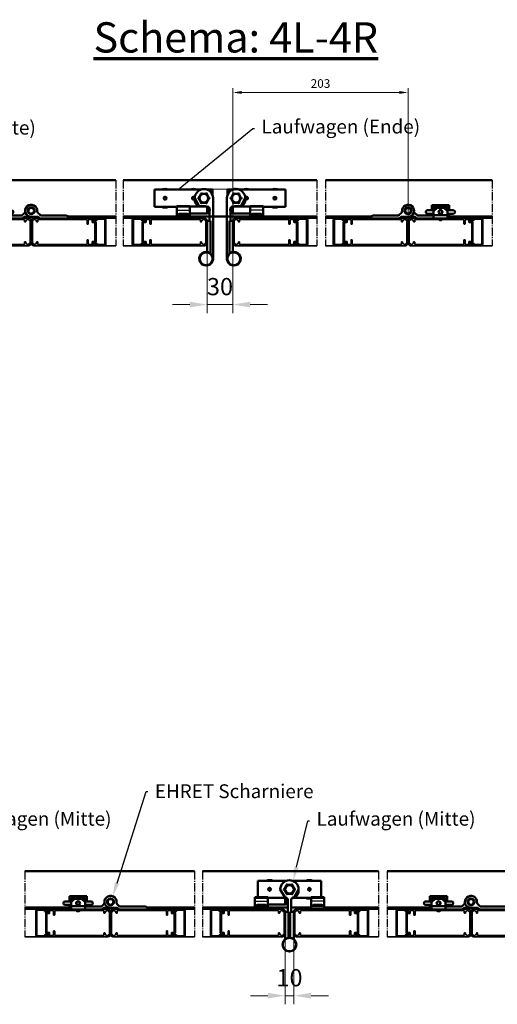
# Model space of a CAD drawing. Units: millimetres. Extents: x -5644 to 7829, y -5785 to -146.
# Drawn here: x 4385 to 4938, y -2989 to -1850 of the extents above; entities that cross this region are included whole.
import ezdxf
from ezdxf import colors
from ezdxf.entities.mleader import LeaderData, LeaderLine
from ezdxf.math import Vec2, Vec3

# ---------------------------------------------------------------- set-up
doc = ezdxf.new("R2010")
doc.units = ezdxf.units.MM
doc.linetypes.add('AM_DIN_G_W050', pattern=[13.75, 9.75, -1.5, 1, -1.5])
for name, color, linetype, lineweight in [('AM_0', 7, 'Continuous', 50), ('AM_4', 3, 'Continuous', 25), ('AM_6', 2, 'Continuous', 35), ('AM_7', 4, 'AM_DIN_G_W050', 25), ('grün', 3, 'Continuous', 35), ('Profile', 3, 'Continuous', 35), ('Profile EB', 3, 'Continuous', 35)]:
    doc.layers.add(name, color=color, linetype=linetype, lineweight=lineweight)
doc.styles.get("Standard").update_dxf_attribs({"font": 'arial.ttf'})
doc.dimstyles.new('bem 04', dxfattribs={"dimscale": 4, "dimtxt": 2.5, "dimasz": 2.5, "dimexe": 1.25, "dimexo": 0.625, "dimgap": 1, "dimtad": 1, "dimdec": 0, "dimtxsty": 'Standard', "dimcen": 2.5, "dimclrd": 1, "dimclre": 1, "dimclrt": 1, "dimazin": 0, "dimtfac": 1, "dimtdec": 0, "dimtix": 1, "dimtmove": 0, "dimatfit": 3, "dimfxl": 1.25, "dimtfill": 1, "dimlwd": 18, "dimlwe": 18, "dimarcsym": 0})
doc.dimstyles.new('bem 08', dxfattribs={"dimscale": 8, "dimtxt": 2.5, "dimasz": 2.5, "dimexe": 1.25, "dimexo": 0.625, "dimgap": 1, "dimtad": 1, "dimtxsty": 'Standard', "dimcen": 2.5, "dimclrd": 1, "dimclre": 1, "dimclrt": 1, "dimazin": 0, "dimtfac": 1, "dimtix": 1, "dimtmove": 0, "dimatfit": 3, "dimfxl": 1.25, "dimlwd": 18, "dimlwe": 18, "dimarcsym": 0})

# ---------------------------------------------------------------- blocks, each defined once
blk = doc.blocks.new('schaniere')
at = {"layer": 'AM_0'}
for p, q in [((-44.5, 12), (-52.5, 12)), ((-47.5, 18), (-47.5, 12)), ((-27.5, 18), (-47.5, 18)), ((-45.5, 12), (-45.5, 16)), ((-45.5, 16), (-29.5, 16)), ((-45.5, 15), (-45.2, 15)), ((-45.5, 11), (-41.5, 15)), ((-45.2, 12.5), (-45.5, 12.5)), ((-29.8, 15.7), (-45.2, 15.7)), ((-45.2, 15.7), (-45.2, 12)), ((-41.5, 15), (-33.5, 15)), ((-37.5, 12), (-38.5, 12)), ((-36.5, 12), (-37.5, 12)), ((-33.5, 15), (-29.5, 11)), ((-22.5, 12), (-30.5, 12)), ((-29.8, 12), (-29.8, 15.7)), ((-29.8, 15), (-29.5, 15)), ((-29.5, 12.5), (-29.8, 12.5)), ((-29.5, 16), (-29.5, 12)), ((-27.5, 12), (-27.5, 18)), ((-3.7, 12.2), (-3.9, 12.3)), ((-0.8, 15.4), (-0.7, 15.2)), ((0.7, 15.2), (0.8, 15.4)), ((3.9, 12.3), (3.7, 12.2)), ((-52.5, 8), (-45.5, 8)), ((-47.5, 8), (-47.5, 3)), ((-45.5, 6.5), (-45.5, 11)), ((-29.5, 6.5), (-45.5, 6.5)), ((-45.5, 3), (-45.5, 6.5)), ((-39.2, 1.5), (-39.2, 1.2)), ((-39.2, 1.2), (-35.8, 1.2)), ((-38.7, 0.7), (-39.2, 1.2)), ((-36.3, 0.7), (-38.7, 0.7)), ((-38.5, 8), (-37.5, 8)), ((-37.5, 8), (-36.5, 8)), ((-36.3, 0.7), (-35.8, 1.2)), ((-35.8, 1.5), (-35.8, 1.2)), ((-29.5, 11), (-29.5, 6.5)), ((-29.5, 8), (-22.5, 8)), ((-29.5, 3), (-29.5, 6.5)), ((-29.5, 6), (-11.6, 6)), ((-27.5, 6), (-27.5, 8)), ((-10.2, 6.6), (-7.5, 9.2)), ((-8.4, 4.1), (-9.1, 3.4)), ((0, 4.5), (-7.4, 4.5)), ((-3.9, 10.7), (-3.7, 10.8)), ((-0.7, 7.8), (-0.8, 7.6)), ((7.4, 4.5), (0, 4.5)), ((0.8, 7.6), (0.7, 7.8)), ((3.7, 10.8), (3.9, 10.7)), ((7.5, 9.2), (10.2, 6.6)), ((9.1, 3.4), (8.4, 4.1)), ((11.6, 6), (40.2, 6))]:
    blk.add_line(p, q, dxfattribs=at)
for centre, radius in [((-37.5, 10), 2.25), ((-37.5, 10), 2), ((0, 11.5), 4), ((0, 11.5), 3.75), ((0, 11.5), 3.27)]:
    blk.add_circle(centre, radius, dxfattribs=at)
for centre, radius, start, end in [((-52.5, 10), 2, 90, 270), ((-22.5, 10), 2, 270, 90), ((0, 11.5), 7, 354.355, 270), ((-41.5, 10), 2, 339.0021, 20.9979), ((-11.6, 8), 2, 270, 315), ((-10.1, 4.5), 1.5, 270, 315), ((-7.4, 3), 1.5, 90, 135), ((-9, 10.6), 2, 315, 5.645), ((9, 10.6), 2, 174.355, 225), ((7.4, 3), 1.5, 45, 90), ((10.1, 4.5), 1.5, 225, 270), ((11.6, 8), 2, 225, 270), ((40.2, 3.2), 2.8, 355.904, 90)]:
    blk.add_arc(centre, radius, start, end, dxfattribs=at)
blk = doc.blocks.new('endtragerolle')
at = {"layer": 'AM_0'}
for p, q in [((-60.6, 49), (-60.6, 29)), ((-60.6, 49), (-7.2, 49)), ((0, 49), (6.4, 49)), ((6.4, 49), (6.4, 42.6)), ((-13.9, 38.5), (-14.6, 38.1)), ((-14.6, 38.1), (-9.9, 29.9)), ((-14.2, 38.9), (-9.1, 30)), ((-9.6, 39.5), (-9.3, 39.5)), ((-9.3, 38.5), (-9.6, 38.5)), ((-9.5, 38.5), (-9.5, 39.5)), ((-9.3, 39.5), (-6.9, 43.7)), ((-6.9, 34.3), (-9.3, 38.5)), ((-8.9, 38.2), (-9.1, 38.1)), ((-6.9, 43.7), (-7.1, 43.9)), ((-6.9, 34.8), (-7.1, 34.7)), ((-7.1, 34), (-6.9, 34.3)), ((-7, 44), (-0.3, 44)), ((-6.2, 44.4), (-6, 44.2)), ((-6, 44.2), (-1.2, 44.2)), ((-1.2, 44.2), (-1.1, 44.4)), ((-0.2, 43.9), (-0.3, 43.7)), ((-0.3, 43.7), (2.1, 39.5)), ((2.1, 38.5), (-0.3, 34.3)), ((-0.3, 34.3), (-0.2, 34)), ((2.1, 39.5), (2.4, 39.5)), ((2.4, 38.5), (2.1, 38.5)), ((2.2, 39.5), (2.2, 38.5)), ((7, -31), (7, 39)), ((-60.6, 29), (-35, 29)), ((-35, 29.3), (-35, 29.8)), ((-35, 29.8), (-20, 29.8)), ((-35, 25.3), (-35, 29.3)), ((-35, 29.3), (-20, 29.3)), ((-35, 25.3), (-35, 20.5)), ((-20, 29.8), (-20, 29.3)), ((-20, 29.3), (-20, 25.3)), ((-20, 29.3), (-20, 25.3)), ((0, 29.3), (-20, 29.3)), ((-20, 20.5), (-20, 25.3)), ((-9.2, 30.3), (-9.9, 29.9)), ((-8.6, 29.8), (-2, 29.8)), ((-0.3, 33.9), (-7, 33.9)), ((-6, 33.8), (-6.2, 33.5)), ((-1.2, 33.8), (-6, 33.8)), ((-1.1, 33.5), (-1.2, 33.8)), ((0, 29.3), (0, 21.3)), ((2, 28.9), (0, 29.1)), ((0.6, 29), (0.7, 29)), ((2, 28.9), (2, 21.7)), ((2.7, 25), (2.7, 25.6)), ((3, 25.5), (2.7, 25.5)), ((3, 24.2), (3, 13)), ((-35, 20.5), (-35, 19.5)), ((-20, 19.5), (-35, 19.5)), ((-35, 18.5), (-35, 19.5)), ((-35, 18.5), (-35, 16.5)), ((-33, 19.5), (-33, 20)), ((-23, 21), (-32, 21)), ((-22, 19.5), (-22, 20)), ((0, 21.3), (-20, 21.3)), ((-20, 19.5), (-20, 20.5)), ((-20, 19.5), (-20, 18.5)), ((-20, 16.5), (-20, 18.5)), ((2, 21.7), (0, 21.6)), ((0, 13), (0, -13)), ((4, 13), (0, 13)), ((4, -24.5), (4, 13)), ((0, -13), (0, -22))]:
    blk.add_line(p, q, dxfattribs=at)
for centre, radius in [((-48.6, 39), 1.62), ((-48.6, 39), 1.57), ((-3.6, 39), 4.92)]:
    blk.add_circle(centre, radius, dxfattribs=at)
for centre, radius, start, end in [((-48.6, 39), 10.8, 67.8084, 112.1916), ((-48.6, 39), 10.3, 76.1376, 103.8624), ((-15.6, 39), 10.8, 67.8084, 112.1916), ((-15.6, 39), 10.3, 76.1376, 103.8624), ((-3.6, 39), 10.6, 0, 179.2502), ((-15.6, 39), 1.62, 29.7562, 314.0054), ((-15.6, 39), 1.57, 26.9069, 314.4646), ((-13.7, 39.1), 0.5, 179.2502, 210), ((-15.6, 39), 1.57, 334.1351, 349.3891), ((-9.1, 35.8), 5.07, 166.3972, 194.1436), ((-15.6, 39), 1.62, 336.681, 347.3526), ((-9.6, 39), 0.5, 90, 270), ((-6.6, 44.2), 0.5, 30, 210), ((-7, 41.5), 2.5, 90, 92.9382), ((-0.6, 44.2), 0.5, 330, 150), ((-0.3, 41.5), 2.5, 87.0618, 90), ((2.4, 39), 0.5, 270, 90), ((-48.6, 39), 10.8, 247.8084, 292.1916), ((-48.6, 39), 10.3, 256.1376, 283.8624), ((-9.1, 35.8), 5.07, 225.8564, 253.6028), ((-8.6, 30.3), 0.5, 210, 270), ((-7, 36.4), 2.5, 267.0618, 270), ((-6.6, 33.8), 0.5, 150, 330), ((-2, 24.8), 5, 56.8394, 90), ((-0.6, 33.8), 0.5, 210, 30), ((-0.3, 36.4), 2.5, 270, 272.9382), ((-3.4, 25.3), 6.5, 19.2881, 33.3393), ((-3.4, 25.3), 6.5, 326.6607, 340.7119), ((2.6, 27.4), 0.132, 0.3931, 19.2881), ((2.6, 23.2), 0.132, 340.7119, 359.6069), ((-2, 24.8), 5, 1.6514, 9.6557), ((-32, 20), 1, 90, 180), ((-23, 20), 1, 0, 90), ((-1, -22), 1, 270, 0), ((-1, -31), 8, 54.7342, 194.006), ((-1, -31), 8, 194.006, 234.7342), ((-1, -31), 7.5, 34.3701, 214.3701), ((-1, -31), 7.5, 214.3701, 34.3701), ((-1, -31), 8, 234.7342, 14.006), ((4.5, -24.5), 0.5, 180, 229.6798), ((-1, -31), 8, 14.006, 49.6798)]:
    blk.add_arc(centre, radius, start, end, dxfattribs=at)
for centre, major_axis, ratio, start_param, end_param in [((-9.7, 36.9), (-4.25, -2.45), 0.34791, 6.184687, 6.436786), ((-9.6, 36.7), (-4.25, -2.45), 0.637968, 6.238156, 6.381684), ((-9.2, 36), (-4.25, -2.45), 0.985878, 6.129585, 6.436786), ((-9, 35.6), (-4.25, -2.45), 0.985878, 6.238156, 6.381684), ((-8.6, 35), (-4.25, -2.45), 0.637968, 6.129585, 6.436786), ((-8.5, 34.8), (-4.25, -2.45), 0.34791, 6.238156, 6.436786), ((-3.4, 25.3), (-2.24, -6.1), 0.995681, 2.025522, 2.255652), ((-3.4, 25.1), (6.47, 0.57), 0.031998, 5.948795, 6.178925), ((-3.4, 25.5), (6.47, -0.57), 0.031998, 0.104261, 0.33439), ((-3.4, 25.3), (2.24, -6.1), 0.995681, 0.885941, 1.116071)]:
    blk.add_ellipse(centre, major_axis=major_axis, ratio=ratio, start_param=start_param, end_param=end_param, dxfattribs=at)
for points, knots in [([(-9.4, 39), (-9.3, 39.1), (-9.2, 39.4), (-9, 39.7), (-8.9, 39.9), (-8.5, 40.5), (-8.2, 41), (-7.7, 41.9), (-7.4, 42.5), (-7, 43.1), (-6.9, 43.3), (-6.7, 43.6), (-6.6, 43.8), (-6.5, 44)], [0.5569975, 0.5569975, 0.5569975, 0.5569975, 0.6393435, 0.6393435, 0.7012494, 0.7012494, 0.8602122, 0.8602122, 1.0191749, 1.0191749, 1.0810808, 1.0810808, 1.1634268, 1.1634268, 1.1634268, 1.1634268]), ([(-6.5, 34), (-6.6, 34.2), (-6.7, 34.4), (-6.9, 34.7), (-7, 34.9), (-7.4, 35.5), (-7.7, 36.1), (-8.2, 37), (-8.5, 37.5), (-8.9, 38.1), (-9, 38.3), (-9.2, 38.6), (-9.3, 38.9), (-9.4, 39)], [0.5569975, 0.5569975, 0.5569975, 0.5569975, 0.6393435, 0.6393435, 0.7012494, 0.7012494, 0.8602122, 0.8602122, 1.0191749, 1.0191749, 1.0810808, 1.0810808, 1.1634268, 1.1634268, 1.1634268, 1.1634268]), ([(-6.5, 44), (-6.3, 44), (-6.1, 44), (-5.7, 44), (-5.5, 44), (-4.8, 44), (-4.2, 44), (-3.1, 44), (-2.5, 44), (-1.8, 44), (-1.6, 44), (-1.2, 44), (-0.9, 44), (-0.8, 44)], [0.5569975, 0.5569975, 0.5569975, 0.5569975, 0.6393435, 0.6393435, 0.7012494, 0.7012494, 0.8602122, 0.8602122, 1.0191749, 1.0191749, 1.0810808, 1.0810808, 1.1634268, 1.1634268, 1.1634268, 1.1634268]), ([(-0.8, 44), (-0.7, 43.8), (-0.5, 43.6), (-0.3, 43.3), (-0.2, 43.1), (0.1, 42.5), (0.4, 41.9), (1, 41), (1.3, 40.5), (1.6, 39.9), (1.7, 39.7), (1.9, 39.4), (2, 39.1), (2.1, 39)], [0.5569975, 0.5569975, 0.5569975, 0.5569975, 0.6393435, 0.6393435, 0.7012494, 0.7012494, 0.8602122, 0.8602122, 1.0191749, 1.0191749, 1.0810808, 1.0810808, 1.1634268, 1.1634268, 1.1634268, 1.1634268]), ([(2.1, 39), (2, 38.9), (1.9, 38.6), (1.7, 38.3), (1.6, 38.1), (1.3, 37.5), (1, 37), (0.4, 36.1), (0.1, 35.5), (-0.2, 34.9), (-0.3, 34.7), (-0.5, 34.4), (-0.7, 34.2), (-0.8, 34)], [0.5569975, 0.5569975, 0.5569975, 0.5569975, 0.6393435, 0.6393435, 0.7012494, 0.7012494, 0.8602122, 0.8602122, 1.0191749, 1.0191749, 1.0810808, 1.0810808, 1.1634268, 1.1634268, 1.1634268, 1.1634268]), ([(-0.8, 34), (-0.9, 34), (-1.2, 34), (-1.6, 34), (-1.8, 34), (-2.5, 34), (-3.1, 34), (-4.2, 34), (-4.8, 34), (-5.5, 34), (-5.7, 34), (-6.1, 34), (-6.3, 34), (-6.5, 34)], [0.5569975, 0.5569975, 0.5569975, 0.5569975, 0.6393435, 0.6393435, 0.7012494, 0.7012494, 0.8602122, 0.8602122, 1.0191749, 1.0191749, 1.0810808, 1.0810808, 1.1634268, 1.1634268, 1.1634268, 1.1634268]), ([(3.1, 26), (3.1, 25.9), (3.1, 25.9), (3.1, 25.8), (3.1, 25.8), (3.1, 25.7), (3.1, 25.7), (3.1, 25.7), (3.1, 25.7), (3.1, 25.7)], [0, 0, 0, 0, 0.01152008, 0.01152008, 0.02304016, 0.02304016, 0.03457302, 0.03457302, 0.04414861, 0.04414861, 0.04414861, 0.04414861]), ([(3.1, 24.9), (3.1, 24.9), (3.1, 24.9), (3.1, 24.9), (3.1, 24.9), (3.1, 24.8), (3.1, 24.8), (3.1, 24.7), (3.1, 24.7), (3.1, 24.6)], [0, 0, 0, 0, 0.01152008, 0.01152008, 0.02304016, 0.02304016, 0.03457302, 0.03457302, 0.04414861, 0.04414861, 0.04414861, 0.04414861])]:
    blk.add_open_spline(points, degree=3, knots=knots, dxfattribs=at)
for points, weights in [([(-8.8, -32.9), (-8, -34.1), (-7.2, -35.2)], [1.05806800864, 1.04562753515, 1]), ([(5.2, -26.8), (4.4, -25.7), (3.6, -24.5)], [1, 1.04562753515, 1.05806800864]), ([(6.8, -29.1), (6, -27.9), (5.2, -26.8)], [1.05806800864, 1.04562753515, 1]), ([(-7.2, -35.2), (-6.4, -36.3), (-5.6, -37.5)], [1, 1.04562753515, 1.05806800864])]:
    blk.add_rational_spline(points, weights, degree=2, dxfattribs=at)
at = {"layer": 'AM_4'}
for p, q in [((-8.7, 37.9), (-8.9, 37.8)), ((-7.3, 35), (-7.1, 35.1)), ((-35, 25.3), (-20, 25.3)), ((2.7, 27.4), (2.7, 27.4)), ((2.7, 25), (2.7, 25.6)), ((2.7, 23.2), (2.7, 23.2)), ((-32.9, 20.5), (-35, 20.5)), ((-35, 18.5), (-20, 18.5)), ((-22, 20), (-33, 20)), ((-20, 20.5), (-22.1, 20.5))]:
    blk.add_line(p, q, dxfattribs=at)
for centre, radius, start, end in [((-48.6, 39), 2, 80, 350), ((-48.6, 39), 1.58, 170, 80), ((-15.6, 39), 2, 80, 311.3121), ((-15.6, 39), 1.58, 170, 314.358), ((-15.6, 39), 1.58, 27.5934, 80), ((-15.6, 39), 1.58, 334.7402, 348.9092)]:
    blk.add_arc(centre, radius, start, end, dxfattribs=at)
at = {"layer": 'Profile EB'}
for p, q in [((-35, 16.5), (-20, 16.5)), ((-30.5, 16), (-30.5, 16.5)), ((-24.5, 16), (-24.5, 16.5))]:
    blk.add_line(p, q, dxfattribs=at)
blk = doc.blocks.new('R 75')
at = {"layer": 'Profile'}
blk.add_lwpolyline([(-14.5, -73.9, 0.315288), (-14.6, -73.6), (-14.9, -73.2, -0.198901), (-15, -73), (-15, -72, -0.414214), (-14.7, -71.7), (-12.7, -71.7, -0.414214), (-12.4, -72), (-12.4, -74, 0.414214), (-11.4, -75), (11.4, -75, 0.414214), (12.4, -74), (12.4, -72, -0.414214), (12.7, -71.7), (14.7, -71.7, -0.414214), (15, -72), (15, -73, -0.198901), (14.9, -73.2), (14.6, -73.6, 0.315292), (14.5, -73.9), (14.9, -74.8, 0.291468), (15.2, -75), (15.7, -75, 0.414214), (16, -74.7), (16, -3, 0.414214), (13, 0), (-13, 0, 0.414214), (-16, -3), (-16, -74.7, 0.413917), (-15.7, -75), (-15.2, -75, 0.291747), (-14.9, -74.8)], format="xyb", close=True, dxfattribs=at)
blk.add_lwpolyline([(-14.2, -64.6), (-9.4, -64.6, -0.414214), (-9.1, -64.9), (-9.1, -65.7, -0.414214), (-9.4, -66), (-14.2, -66, 0.414214), (-14.5, -66.3), (-14.5, -70.1, 0.414214), (-14.2, -70.4), (-11.4, -70.4, -0.414214), (-11.1, -70.7), (-11.1, -73.4, 0.414214), (-10.8, -73.7), (10.8, -73.7, 0.414214), (11.1, -73.4), (11.1, -70.7, -0.414214), (11.4, -70.4), (14.2, -70.4, 0.414214), (14.5, -70.1), (14.5, -66.3, 0.414214), (14.2, -66), (9.4, -66, -0.414214), (9.1, -65.7), (9.1, -64.9, -0.414214), (9.4, -64.6), (14.2, -64.6, 0.414214), (14.5, -64.3), (14.5, -8, 0.414214), (14.2, -7.7), (11.8, -7.7, -0.414214), (11.5, -7.4), (11.5, -6.6, -0.414214), (11.8, -6.3), (13.2, -6.3, 0.414214), (13.5, -6), (13.5, -5.3, -0.414214), (13.8, -5), (14.2, -5, 0.414214), (14.5, -4.7), (14.5, -3, 0.414214), (14.2, -2.7), (13.8, -2.7, -0.414214), (13.5, -2.4), (13.5, -1.6, 0.414214), (13.2, -1.3), (-13.2, -1.3, 0.414214), (-13.5, -1.6), (-13.5, -2.4, -0.414214), (-13.8, -2.7), (-14.2, -2.7, 0.414214), (-14.5, -3), (-14.5, -4.7, 0.414214), (-14.2, -5), (-13.8, -5, -0.414214), (-13.5, -5.3), (-13.5, -6, 0.414214), (-13.2, -6.3), (-11.8, -6.3, -0.414214), (-11.5, -6.6), (-11.5, -7.4, -0.414214), (-11.8, -7.7), (-14.2, -7.7, 0.414214), (-14.5, -8), (-14.5, -64.3, 0.414214), (-14.2, -64.6)], format="xyb", dxfattribs=at)
blk = doc.blocks.new('*D35')
at = {"layer": 'Defpoints', "color": 0, "lineweight": 35, "transparency": 16777216}
for p in [(4602, -2108.3), (4632, -2108.3), (4602, -2179.4)]:
    blk.add_point(p, dxfattribs=at)
at = {"layer": 'Profile EB', "color": 1, "linetype": 'Continuous', "lineweight": 18, "transparency": 16777216}
for p, q in [((4602, -2113.3), (4602, -2189.4)), ((4632, -2113.3), (4632, -2189.4)), ((4582, -2179.4), (4562, -2179.4)), ((4632, -2179.4), (4602, -2179.4)), ((4652, -2179.4), (4672, -2179.4))]:
    blk.add_line(p, q, dxfattribs=at)
at = {"layer": 'Profile EB', "color": 1, "lineweight": 35, "transparency": 16777216}
for points in [[(4582, -2176.1), (4582, -2182.7), (4602, -2179.4)], [(4652, -2176.1), (4652, -2182.7), (4632, -2179.4)]]:
    blk.add_solid(points, dxfattribs=at)
at = {"layer": 'Profile EB', "color": 1, "lineweight": 35, "transparency": 16777216, "insert": (4617, -2161.2), "char_height": 20, "attachment_point": 5}
blk.add_mtext('30', dxfattribs=at)
blk = doc.blocks.new('mittentragerolle')
at = {"layer": 'AM_0'}
for p, q in [((-31.5, 29.8), (-31.5, 49)), ((1.4, 49), (-31.5, 49)), ((41.5, 49), (8.6, 49)), ((41.5, 49), (41.5, 29.8)), ((-5.6, 38.9), (-0.5, 30.1)), ((-1, 39.5), (-0.7, 39.5)), ((-0.7, 38.5), (-1, 38.5)), ((-0.8, 38.5), (-0.8, 39.5)), ((-0.7, 39.5), (1.7, 43.7)), ((1.7, 34.3), (-0.7, 38.5)), ((1.7, 43.7), (1.6, 44)), ((1.6, 34.1), (1.7, 34.3)), ((1.7, 44.1), (8.4, 44.1)), ((2.4, 44.5), (2.6, 44.2)), ((2.6, 44.2), (7.4, 44.2)), ((7.4, 44.2), (7.6, 44.5)), ((8.4, 44), (8.3, 43.7)), ((8.3, 43.7), (10.7, 39.5)), ((10.7, 38.5), (8.3, 34.3)), ((8.3, 34.8), (8.5, 34.7)), ((8.3, 34.3), (8.4, 34.1)), ((10.3, 38.2), (10.5, 38.1)), ((10.5, 30.1), (15.6, 38.9)), ((10.7, 39.5), (11, 39.5)), ((11, 38.5), (10.7, 38.5)), ((10.9, 39.5), (10.9, 38.5)), ((11.3, 29.9), (16, 38.1)), ((15.3, 38.5), (16, 38.1)), ((-35, 29.3), (-35, 29.8)), ((-35, 29.8), (-20, 29.8)), ((-35, 25.3), (-35, 29.3)), ((-35, 29.3), (-20, 29.3)), ((-35, 25.3), (-35, 20.5)), ((-20, 29.8), (-20, 29.3)), ((-20, 29.3), (-20, 25.3)), ((-20, 29.3), (-20, 25.3)), ((0, 29.3), (-20, 29.3)), ((-20, 20.5), (-20, 25.3)), ((0, 29.8), (0, 29.8)), ((0, 29.3), (0, 21.3)), ((2, 28.9), (0, 29)), ((2, 29), (0.6, 29)), ((8.4, 34), (1.7, 34)), ((2, 28.9), (2, 21.7)), ((2.6, 33.8), (2.4, 33.6)), ((2.5, 28), (2.7, 28)), ((7.4, 33.8), (2.6, 33.8)), ((2.7, 25), (2.7, 25.6)), ((3, 25.5), (2.7, 25.5)), ((3, 26.8), (3, 26.4)), ((3, 25.7), (3, 24.9)), ((3, 24.2), (3, 13)), ((7, 13), (7, 26.8)), ((7.6, 33.6), (7.4, 33.8)), ((30.2, 29), (8, 29)), ((10, 29.8), (10, 29.8)), ((10.6, 30.3), (11.3, 29.9)), ((30.2, 29.8), (30.2, 29.3)), ((45.2, 29.8), (30.2, 29.8)), ((30.2, 29.3), (30.2, 25.3)), ((45.2, 29.3), (30.2, 29.3)), ((30.2, 29.3), (30.2, 25.3)), ((30.2, 20.5), (30.2, 25.3)), ((45.2, 29.3), (45.2, 29.8)), ((45.2, 25.3), (45.2, 29.3)), ((45.2, 25.3), (45.2, 20.5)), ((-35, 20.5), (-35, 19.5)), ((-20, 19.5), (-35, 19.5)), ((-35, 18.5), (-35, 19.5)), ((-35, 18.5), (-35, 16.5)), ((-33, 19.5), (-33, 20)), ((-23, 21), (-32, 21)), ((-22, 19.5), (-22, 20)), ((0, 21.3), (-20, 21.3)), ((-20, 19.5), (-20, 20.5)), ((-20, 19.5), (-20, 18.5)), ((-20, 16.5), (-20, 18.5)), ((2, 21.7), (0, 21.5)), ((0, 13), (0, -13)), ((4, 13), (0, 13)), ((4, -15), (4, 13)), ((6, 13), (6, -16)), ((10, 13), (6, 13)), ((6, -15), (6, 13)), ((10, 13), (10, -13)), ((30.2, 19.5), (30.2, 20.5)), ((30.2, 19.5), (45.2, 19.5)), ((30.2, 19.5), (30.2, 18.5)), ((30.2, 16.5), (30.2, 18.5)), ((32.2, 19.5), (32.2, 20)), ((33.2, 21), (42.2, 21)), ((43.2, 19.5), (43.2, 20)), ((45.2, 20.5), (45.2, 19.5)), ((45.2, 18.5), (45.2, 19.5)), ((45.2, 18.5), (45.2, 16.5)), ((0, -18.5), (0, -13)), ((4, -15), (4, -16)), ((10, -18.5), (10, -13))]:
    blk.add_line(p, q, dxfattribs=at)
at = {"layer": 'AM_0', "color": 2}
for p, q in [((-20, 18), (3, 18)), ((7, 18), (30, 18))]:
    blk.add_line(p, q, dxfattribs=at)
at = {"layer": 'AM_0'}
for centre, radius in [((-18, 39), 1.62), ((-18, 39), 1.57), ((5, 39), 4.92), ((28, 39), 1.62), ((28, 39), 1.57), ((5, -25), 8), ((5, -25), 7.7)]:
    blk.add_circle(centre, radius, dxfattribs=at)
for centre, radius, start, end in [((-18, 39), 10.8, 67.8084, 112.1916), ((-18, 39), 10.3, 76.1376, 103.8624), ((5, 39), 10.6, 0.7498, 179.2502), ((28, 39), 10.8, 67.8084, 112.1916), ((28, 39), 10.3, 76.1376, 103.8624), ((-5.1, 39.1), 0.5, 179.2502, 210), ((-1, 39), 0.5, 90, 270), ((2, 44.2), 0.5, 30, 210), ((1.7, 41.5), 2.5, 90, 92.9382), ((8, 44.2), 0.5, 330, 150), ((8.4, 41.5), 2.5, 87.0618, 90), ((11, 39), 0.5, 270, 90), ((10.5, 35.8), 5.08, 347.2046, 13.6028), ((15.1, 39.1), 0.5, 330, 0.7498), ((0, 30.3), 0.5, 210, 270), ((0, 26.8), 3, 0, 90), ((2, 33.8), 0.5, 150, 330), ((1.7, 36.4), 2.5, 267.0618, 270), ((-3.4, 25.3), 6.5, 19.2881, 33.3393), ((-3.4, 25.3), 6.5, 326.6607, 340.7119), ((2.6, 27.4), 0.132, 0.3931, 19.2881), ((2.6, 23.2), 0.132, 340.7119, 359.6069), ((10, 26.8), 3, 90, 180), ((8, 33.8), 0.5, 210, 30), ((8.4, 36.4), 2.5, 270, 272.9382), ((10, 30.3), 0.5, 270, 330), ((10.5, 35.8), 5.08, 286.3972, 312.7954), ((10.5, 35.8), 4.91, 321.1993, 338.8007), ((28, 39), 10.8, 247.8084, 281.8702), ((28, 39), 10.3, 256.1376, 282.4555), ((-32, 20), 1, 90, 180), ((-23, 20), 1, 0, 90), ((33.2, 20), 1, 90, 180), ((42.2, 20), 1, 0, 90), ((-0.5, -18.5), 0.5, 310.3202, 0), ((5, -16), 1, 180, 270), ((5, -16), 1, 270, 0), ((10.5, -18.5), 0.5, 180, 229.6798)]:
    blk.add_arc(centre, radius, start, end, dxfattribs=at)
for centre, major_axis, ratio, start_param, end_param in [((11, 36.8), (4.25, -2.45), 0.5, 6.129585, 6.436786), ((-3.4, 25.3), (-2.24, -6.1), 0.995681, 2.025522, 2.255652), ((-3.4, 25.1), (6.47, 0.57), 0.031998, 5.948795, 6.178925), ((-3.4, 25.5), (6.47, -0.57), 0.031998, 0.104261, 0.33439), ((-3.4, 25.3), (2.24, -6.1), 0.995681, 0.885941, 1.116071), ((9.9, 34.9), (4.25, -2.45), 0.5, 6.129585, 6.436786)]:
    blk.add_ellipse(centre, major_axis=major_axis, ratio=ratio, start_param=start_param, end_param=end_param, dxfattribs=at)
for points, knots in [([(-0.7, 39), (-0.7, 39.1), (-0.5, 39.4), (-0.3, 39.7), (-0.2, 39.9), (0.1, 40.5), (0.4, 41), (1, 41.9), (1.3, 42.5), (1.6, 43.1), (1.7, 43.3), (1.9, 43.6), (2, 43.8), (2.1, 44)], [0.5569975, 0.5569975, 0.5569975, 0.5569975, 0.6393435, 0.6393435, 0.7012494, 0.7012494, 0.8602122, 0.8602122, 1.0191749, 1.0191749, 1.0810808, 1.0810808, 1.1634268, 1.1634268, 1.1634268, 1.1634268]), ([(2.1, 34), (2, 34.2), (1.9, 34.4), (1.7, 34.7), (1.6, 34.9), (1.3, 35.5), (1, 36.1), (0.4, 37), (0.1, 37.5), (-0.2, 38.1), (-0.3, 38.3), (-0.5, 38.6), (-0.7, 38.9), (-0.7, 39)], [0.5569975, 0.5569975, 0.5569975, 0.5569975, 0.6393435, 0.6393435, 0.7012494, 0.7012494, 0.8602122, 0.8602122, 1.0191749, 1.0191749, 1.0810808, 1.0810808, 1.1634268, 1.1634268, 1.1634268, 1.1634268]), ([(2.1, 44), (2.3, 44), (2.5, 44), (2.9, 44), (3.2, 44), (3.8, 44), (4.5, 44), (5.5, 44), (6.2, 44), (6.8, 44), (7.1, 44), (7.5, 44), (7.7, 44), (7.9, 44)], [0.5569975, 0.5569975, 0.5569975, 0.5569975, 0.6393435, 0.6393435, 0.7012494, 0.7012494, 0.8602122, 0.8602122, 1.0191749, 1.0191749, 1.0810808, 1.0810808, 1.1634268, 1.1634268, 1.1634268, 1.1634268]), ([(7.9, 44), (8, 43.8), (8.1, 43.6), (8.3, 43.3), (8.4, 43.1), (8.7, 42.5), (9, 41.9), (9.6, 41), (9.9, 40.5), (10.2, 39.9), (10.3, 39.7), (10.5, 39.4), (10.7, 39.1), (10.7, 39)], [0.5569975, 0.5569975, 0.5569975, 0.5569975, 0.6393435, 0.6393435, 0.7012494, 0.7012494, 0.8602122, 0.8602122, 1.0191749, 1.0191749, 1.0810808, 1.0810808, 1.1634268, 1.1634268, 1.1634268, 1.1634268]), ([(10.7, 39), (10.7, 38.9), (10.5, 38.6), (10.3, 38.3), (10.2, 38.1), (9.9, 37.5), (9.6, 37), (9, 36.1), (8.7, 35.5), (8.4, 34.9), (8.3, 34.7), (8.1, 34.4), (8, 34.2), (7.9, 34)], [0.5569975, 0.5569975, 0.5569975, 0.5569975, 0.6393435, 0.6393435, 0.7012494, 0.7012494, 0.8602122, 0.8602122, 1.0191749, 1.0191749, 1.0810808, 1.0810808, 1.1634268, 1.1634268, 1.1634268, 1.1634268]), ([(7.9, 34), (7.7, 34), (7.5, 34), (7.1, 34), (6.8, 34), (6.2, 34), (5.5, 34), (4.5, 34), (3.8, 34), (3.2, 34), (2.9, 34), (2.5, 34), (2.3, 34), (2.1, 34)], [0.5569975, 0.5569975, 0.5569975, 0.5569975, 0.6393435, 0.6393435, 0.7012494, 0.7012494, 0.8602122, 0.8602122, 1.0191749, 1.0191749, 1.0810808, 1.0810808, 1.1634268, 1.1634268, 1.1634268, 1.1634268]), ([(3.1, 26), (3.1, 25.9), (3.1, 25.9), (3.1, 25.8), (3.1, 25.8), (3.1, 25.7), (3.1, 25.7), (3.1, 25.7), (3.1, 25.7), (3.1, 25.7)], [0, 0, 0, 0, 0.01152008, 0.01152008, 0.02304016, 0.02304016, 0.03457302, 0.03457302, 0.04414861, 0.04414861, 0.04414861, 0.04414861]), ([(3.1, 24.9), (3.1, 24.9), (3.1, 24.9), (3.1, 24.9), (3.1, 24.9), (3.1, 24.8), (3.1, 24.8), (3.1, 24.7), (3.1, 24.7), (3.1, 24.6)], [0, 0, 0, 0, 0.01152008, 0.01152008, 0.02304016, 0.02304016, 0.03457302, 0.03457302, 0.04414861, 0.04414861, 0.04414861, 0.04414861])]:
    blk.add_open_spline(points, degree=3, knots=knots, dxfattribs=at)
at = {"layer": 'AM_4'}
for p, q in [((8.5, 35.1), (8.7, 35)), ((10.3, 37.8), (10.1, 37.9)), ((-35, 25.3), (-20, 25.3)), ((2.7, 27.4), (2.7, 27.4)), ((2.7, 25), (2.7, 25.6)), ((2.7, 23.2), (2.7, 23.2)), ((45.2, 25.3), (30.2, 25.3)), ((-32.9, 20.5), (-35, 20.5)), ((-35, 18.5), (-20, 18.5)), ((-22, 20), (-33, 20)), ((-20, 20.5), (-22.1, 20.5)), ((30.2, 20.5), (32.4, 20.5)), ((45.2, 18.5), (30.2, 18.5)), ((32.2, 20), (43.2, 20)), ((43.1, 20.5), (45.2, 20.5))]:
    blk.add_line(p, q, dxfattribs=at)
for centre, radius, start, end in [((-18, 39), 2, 260, 170), ((-18, 39), 1.58, 170, 80), ((28, 39), 2, 260, 170), ((28, 39), 1.58, 350, 260)]:
    blk.add_arc(centre, radius, start, end, dxfattribs=at)
at = {"layer": 'Profile EB'}
for p, q in [((-35, 16.5), (-20, 16.5)), ((-30.5, 16), (-30.5, 16.5)), ((-24.5, 16), (-24.5, 16.5)), ((45.2, 16.5), (30.2, 16.5)), ((34.7, 16), (34.7, 16.5)), ((40.7, 16), (40.7, 16.5))]:
    blk.add_line(p, q, dxfattribs=at)
blk = doc.blocks.new('*D58')
at = {"layer": 'Defpoints', "color": 0, "lineweight": 35, "transparency": 16777216}
for p in [(4692.4, -2908.3), (4702.4, -2908.3), (4702.4, -2979.4)]:
    blk.add_point(p, dxfattribs=at)
at = {"layer": 'Profile EB', "color": 1, "linetype": 'Continuous', "lineweight": 18, "transparency": 16777216}
for p, q in [((4692.4, -2913.3), (4692.4, -2989.4)), ((4702.4, -2913.3), (4702.4, -2989.4)), ((4672.4, -2979.4), (4652.4, -2979.4)), ((4692.4, -2979.4), (4702.4, -2979.4)), ((4722.4, -2979.4), (4742.4, -2979.4))]:
    blk.add_line(p, q, dxfattribs=at)
at = {"layer": 'Profile EB', "color": 1, "lineweight": 35, "transparency": 16777216}
for points in [[(4672.4, -2976.1), (4672.4, -2982.7), (4692.4, -2979.4)], [(4722.4, -2976.1), (4722.4, -2982.7), (4702.4, -2979.4)]]:
    blk.add_solid(points, dxfattribs=at)
at = {"layer": 'Profile EB', "color": 1, "lineweight": 35, "transparency": 16777216, "insert": (4697.4, -2961.2), "char_height": 20, "attachment_point": 5}
blk.add_mtext('10', dxfattribs=at)
blk = doc.blocks.new('MRK-Lamellenhalter')
at = {"layer": 'grün'}
for p, q in [((0, -14), (0, 14)), ((1.3, 14.2), (1.3, -14.2)), ((9.4, 14.7), (1.8, 14.7)), ((2, 16), (11.5, 16)), ((9.7, 15), (9.4, 14.7)), ((10.2, 13.5), (10.2, 14.8)), ((13.9, 13.5), (10.2, 13.5)), ((11.5, 16), (11.5, 14.5)), ((11.5, 14.5), (12.7, 14.5)), ((12.7, 14.5), (13.1, 14.9)), ((13.3, 14.9), (14.1, 14.5)), ((1.8, -14.7), (9.4, -14.7)), ((11.5, -16), (2, -16)), ((9.4, -14.7), (9.7, -15)), ((10.2, -13.5), (13.9, -13.5)), ((10.2, -14.8), (10.2, -13.5)), ((11.5, -14.5), (11.5, -16)), ((12.7, -14.5), (11.5, -14.5)), ((13.1, -14.9), (12.7, -14.5)), ((14.1, -14.5), (13.3, -14.9))]:
    blk.add_line(p, q, dxfattribs=at)
for centre, radius, start, end in [((2, 14), 2, 90, 180), ((1.8, 14.2), 0.5, 90, 180), ((9.9, 14.8), 0.3, 0, 135), ((13.2, 14.8), 0.2, 60, 135), ((13.9, 14), 0.512, 270, 60), ((2, -14), 2, 180, 270), ((1.8, -14.2), 0.5, 180, 270), ((9.9, -14.8), 0.3, 225, 0), ((13.2, -14.7), 0.2, 225, 300), ((13.9, -14), 0.512, 300, 90)]:
    blk.add_arc(centre, radius, start, end, dxfattribs=at)
blk = doc.blocks.new('*D874')
at = {"layer": 'AM_0', "color": 1, "linetype": 'Continuous', "lineweight": 18, "transparency": 16777216}
for p, q in [((4632, -2088), (4632, -1928.9)), ((4642, -1933.9), (4824.6, -1933.9)), ((4834.6, -2088), (4834.6, -1928.9))]:
    blk.add_line(p, q, dxfattribs=at)
at = {"layer": 'AM_0', "color": 1, "transparency": 16777216}
for points in [[(4642, -1932.2), (4642, -1935.5), (4632, -1933.9)], [(4824.6, -1932.2), (4824.6, -1935.5), (4834.6, -1933.9)]]:
    blk.add_solid(points, dxfattribs=at)
at = {"layer": 'Defpoints', "color": 0, "transparency": 16777216}
for p in [(4834.6, -1933.9), (4632, -2090.5), (4834.6, -2090.5)]:
    blk.add_point(p, dxfattribs=at)
at = {"layer": 'AM_0', "color": 1, "transparency": 16777216, "insert": (4733.3, -1924.8), "char_height": 10, "attachment_point": 5, "bg_fill": 3, "box_fill_scale": 1.1, "bg_fill_color": 256, "bg_fill_true_color": 13158600, "bg_fill_transparency": 0}
blk.add_mtext('203', dxfattribs=at)

msp = doc.modelspace()

# ---------------------------------------------------------------- linework, layer by layer
at = {"layer": 'AM_0', "color": 2}
for p, q in [((4301.69, -2035.3), (4496.466, -2035.3)), ((4505.154, -2035.3), (4728.884, -2035.3)), ((4739.03, -2035.3), (4932.058, -2035.3)), ((4440.971, -2077.3), (4496.466, -2077.3)), ((4505.154, -2077.3), (4667.019, -2077.3)), ((4666.204, -2077.3), (4728.884, -2077.3)), ((4739.03, -2077.3), (4792.243, -2077.3)), ((4882.088, -2077.3), (4932.058, -2077.3)), ((4391.352, -2835.3), (4587.506, -2835.3)), ((4596.652, -2835.3), (4800.43, -2835.3)), ((4810.436, -2835.3), (5005.213, -2835.3)), ((4391.352, -2877.3), (4442.864, -2877.3)), ((4532.709, -2877.3), (4587.506, -2877.3)), ((4596.652, -2877.3), (4657.389, -2877.3)), ((4737.389, -2877.3), (4800.43, -2877.3)), ((4810.436, -2877.3), (4859.873, -2877.3))]:
    msp.add_line(p, q, dxfattribs=at)
at = {"layer": 'AM_7'}
for p, q in [((4496.466, -2035.3), (4496.466, -2111.3)), ((4505.154, -2035.3), (4505.154, -2111.3)), ((4728.884, -2035.3), (4728.884, -2111.3)), ((4739.03, -2035.3), (4739.03, -2111.3)), ((4932.058, -2035.3), (4932.058, -2111.3)), ((4391.352, -2835.3), (4391.352, -2911.3)), ((4587.506, -2835.3), (4587.506, -2911.3)), ((4596.652, -2835.3), (4596.652, -2911.3)), ((4800.43, -2835.3), (4800.43, -2911.3)), ((4810.436, -2835.3), (4810.436, -2911.3))]:
    msp.add_line(p, q, dxfattribs=at)
at = {"layer": 'Profile EB'}
for p, q in [((4496.466, -2079.3), (4473.327, -2079.3)), ((4527.319, -2079.3), (4505.154, -2079.3)), ((4728.884, -2079.3), (4706.719, -2079.3)), ((4759.888, -2079.3), (4739.03, -2079.3)), ((4837.588, -2079.3), (4909.288, -2079.3)), ((4932.058, -2079.3), (4909.305, -2079.3)), ((4496.466, -2111.3), (4473.326, -2111.3)), ((4527.319, -2111.3), (4505.154, -2111.3)), ((4728.884, -2111.3), (4706.718, -2111.3)), ((4759.889, -2111.3), (4739.03, -2111.3)), ((4909.288, -2111.3), (4837.588, -2111.3)), ((4932.058, -2111.3), (4909.305, -2111.3)), ((4415.664, -2879.3), (4391.352, -2879.3)), ((4415.664, -2879.3), (4487.364, -2879.3)), ((4587.506, -2879.3), (4565.064, -2879.3)), ((4661.889, -2879.3), (4596.652, -2879.3)), ((4617.689, -2879.3), (4689.389, -2879.3)), ((4800.43, -2879.3), (4777.089, -2879.3)), ((4832.673, -2879.3), (4810.436, -2879.3)), ((4415.664, -2911.3), (4391.352, -2911.3)), ((4587.506, -2911.3), (4565.063, -2911.3)), ((4617.688, -2911.3), (4596.652, -2911.3)), ((4800.43, -2911.3), (4777.089, -2911.3)), ((4832.674, -2911.3), (4810.436, -2911.3))]:
    msp.add_line(p, q, dxfattribs=at)

# ---------------------------------------------------------------- block references
at = {"layer": 'grün', "xscale": -1}
for name, p, rotation in [('R 75', (4398.627, -2095.3), 270), ('MRK-Lamellenhalter', (4515.519, -2095.3), 180), ('R 75', (4602.019, -2095.3), 270), ('MRK-Lamellenhalter', (4748.088, -2095.3), 180), ('R 75', (4834.588, -2095.3), 270), ('MRK-Lamellenhalter', (4403.864, -2895.3), 180), ('R 75', (4490.364, -2895.3), 270), ('MRK-Lamellenhalter', (4605.889, -2895.3), 180), ('R 75', (4692.389, -2895.3), 270), ('MRK-Lamellenhalter', (4820.873, -2895.3), 180), ('R 75', (4907.373, -2895.3), 270)]:
    msp.add_blockref(name, p, dxfattribs=dict(at, rotation=rotation))
at = {"layer": 'grün'}
for name, p, rotation in [('R 75', (4398.627, -2095.3), 90.00000000000001), ('MRK-Lamellenhalter', (4485.127, -2095.3), 180), ('R 75', (4632.019, -2095.3), 90.00000000000001), ('MRK-Lamellenhalter', (4718.519, -2095.3), 180), ('R 75', (4834.605, -2095.3), 90.00000000000001), ('MRK-Lamellenhalter', (4921.105, -2095.3), 180), ('R 75', (4490.364, -2895.3), 90.00000000000001), ('MRK-Lamellenhalter', (4576.864, -2895.3), 180), ('R 75', (4702.389, -2895.3), 90.00000000000001), ('MRK-Lamellenhalter', (4788.889, -2895.3), 180), ('R 75', (4907.373, -2895.3), 90.00000000000001)]:
    msp.add_blockref(name, p, dxfattribs=dict(at, rotation=rotation))
at = {"layer": 'Profile EB', "color": 3, "lineweight": 35}
for name, p in [('endtragerolle', (4602.019, -2095.3)), ('schaniere', (4398.627, -2082.3)), ('mittentragerolle', (4692.389, -2895.3)), ('schaniere', (4490.364, -2882.3)), ('schaniere', (4907.373, -2882.3))]:
    msp.add_blockref(name, p, dxfattribs=at)
at = {"layer": 'Profile EB', "color": 3, "lineweight": 35, "xscale": -1}
for name, p in [('endtragerolle', (4632.019, -2095.3)), ('schaniere', (4834.597, -2082.3))]:
    msp.add_blockref(name, p, dxfattribs=at)

# ---------------------------------------------------------------- texts
at = {"layer": 'AM_6', "color": 5, "lineweight": 70, "insert": (4470.742, -1852.633), "char_height": 35, "attachment_point": 1}
msp.add_mtext_dynamic_manual_height_columns('{\\L\\C0;Schema: 4L-4R}', width=1163.48151, gutter_width=35, heights=[0], dxfattribs=at)

# ---------------------------------------------------------------- dimensions: what is measured, and where the dimension line sits
at = {"layer": 'Profile EB', "color": 3, "lineweight": 35}
for base, p1, p2, picture, middle in [((4602.019, -2179.391), (4632.019, -2108.3), (4602.019, -2108.3), '*D35', (4617.019, -2161.173)), ((4702.389, -2979.391), (4692.389, -2908.3), (4702.389, -2908.3), '*D58', (4697.389, -2961.18))]:
    dim = msp.add_linear_dim(base=base, p1=p1, p2=p2, dimstyle='bem 08', dxfattribs=at)
    dim.commit()
    dim.dimension.update_dxf_attribs({"geometry": picture, "text_midpoint": middle})

# ---------------------------------------------------------------- leaders
at = {"lineweight": 0}
ml = msp.add_multileader_mtext('Standard', dxfattribs=at)
ml.set_content('Laufwagen (Mitte) ', color=256)
ml.set_leader_properties()
ml.build(insert=Vec2(0, 0))
ml.multileader.update_dxf_attribs({"dogleg_length": 1, "arrow_head_size": 16})
ctx = ml.context
ctx.base_point, ctx.char_height, ctx.arrow_head_size, ctx.landing_gap_size, ctx.plane_origin = Vec3(4211.969, -1976.948), 16, 16, 8, Vec3(4181.528, -2040.714)
notes = []
notes.append((ctx, [(0, (1, 1, 0), (4209.969, -1976.948), (1, 0), 2, [(0, [(4192.966, -2046.107)], 0, [])])]))
ctx.mtext.insert, ctx.mtext.width, ctx.mtext.line_spacing_style, ctx.mtext.flow_direction = Vec3(4219.969, -1966.596), 188.50694, 2, 5
ml = msp.add_multileader_mtext('Standard', dxfattribs=at)
ml.set_content('Laufwagen (Ende) ', color=256)
ml.set_leader_properties()
ml.build(insert=Vec2(0, 0))
ml.multileader.update_dxf_attribs({"dogleg_length": 1, "arrow_head_size": 16})
ctx = ml.context
ctx.base_point, ctx.char_height, ctx.arrow_head_size, ctx.landing_gap_size, ctx.plane_origin = Vec3(4657.069, -1975.681), 16, 16, 8, Vec3(4630.179, -2039.448)
notes.append((ctx, [(0, (1, 1, 0), (4655.069, -1975.681), (1, 0), 2, [(1, [(4647.642, -2045.5), (4568.569, -2046.3)], 0, [])])]))
ctx.mtext.insert, ctx.mtext.width, ctx.mtext.line_spacing_style, ctx.mtext.flow_direction = Vec3(4665.069, -1965.329), 247.46246, 2, 5
ml = msp.add_multileader_mtext('Standard', dxfattribs=at)
ml.set_content('EHRET Scharniere  ', color=256)
ml.set_leader_properties()
ml.build(insert=Vec2(0, 0))
ml.multileader.update_dxf_attribs({"dogleg_length": 1, "arrow_head_size": 16})
ctx = ml.context
ctx.base_point, ctx.char_height, ctx.arrow_head_size, ctx.landing_gap_size, ctx.plane_origin = Vec3(4533.722, -2742.884), 16, 16, 8, Vec3(4503.28, -2806.65)
notes.append((ctx, [(0, (1, 1, 0), (4531.722, -2742.884), (1, 0), 2, [(0, [(4493.044, -2864.334)], 0, [])])]))
ctx.mtext.insert, ctx.mtext.width, ctx.mtext.line_spacing_style, ctx.mtext.flow_direction = Vec3(4541.722, -2734.748), 188.50694, 2, 5
ml = msp.add_multileader_mtext('Standard', dxfattribs=at)
ml.set_content('Laufwagen (Mitte) ', color=256)
ml.set_leader_properties()
ml.build(insert=Vec2(0, 0))
ml.multileader.update_dxf_attribs({"dogleg_length": 1, "arrow_head_size": 16})
ctx = ml.context
ctx.base_point, ctx.char_height, ctx.arrow_head_size, ctx.landing_gap_size, ctx.plane_origin = Vec3(4299.541, -2776.948), 16, 16, 8, Vec3(4269.1, -2840.714)
notes.append((ctx, [(0, (1, 1, 0), (4297.541, -2776.948), (1, 0), 2, [(0, [(4280.538, -2846.107)], 0, [])])]))
ctx.mtext.insert, ctx.mtext.width, ctx.mtext.line_spacing_style, ctx.mtext.flow_direction = Vec3(4307.541, -2766.596), 188.50694, 2, 5
ml = msp.add_multileader_mtext('Standard', dxfattribs=at)
ml.set_content('Laufwagen (Mitte) ', color=256)
ml.set_leader_properties()
ml.build(insert=Vec2(0, 0))
ml.multileader.update_dxf_attribs({"dogleg_length": 1, "arrow_head_size": 16})
ctx = ml.context
ctx.base_point, ctx.char_height, ctx.arrow_head_size, ctx.landing_gap_size, ctx.plane_origin = Vec3(4720.716, -2776.948), 16, 16, 8, Vec3(4690.274, -2840.714)
notes.append((ctx, [(0, (1, 1, 0), (4718.716, -2776.948), (1, 0), 2, [(0, [(4701.713, -2846.107)], 0, [])])]))
ctx.mtext.insert, ctx.mtext.width, ctx.mtext.line_spacing_style, ctx.mtext.flow_direction = Vec3(4728.716, -2766.596), 188.50694, 2, 5
for ctx, leaders in notes:
    for number, flags, end, landing, length, lines in leaders:
        leader = LeaderData()
        leader.index, (leader.has_last_leader_line, leader.has_dogleg_vector, leader.attachment_direction) = number, flags
        leader.last_leader_point, leader.dogleg_vector, leader.dogleg_length = Vec3(end), Vec3(landing), length
        for number, points, colour, breaks in lines:
            line = LeaderLine()
            line.index, line.vertices, line.color, line.breaks = number, Vec3.list(points), colors.encode_raw_color(colour), breaks
            leader.lines.append(line)
        ctx.leaders.append(leader)

# ---------------------------------------------------------------- next in the draw order: dimensions: what is measured, and where the dimension line sits
at = {"layer": 'AM_0'}
dim = msp.add_linear_dim(base=(4834.605, -1933.869), p1=(4632.019, -2090.524), p2=(4834.605, -2090.524), dimstyle='bem 04', dxfattribs=at)
dim.commit()
dim.dimension.update_dxf_attribs({"geometry": '*D874', "text_midpoint": (4733.312, -1924.76)})

doc.saveas('drawing.dxf')
